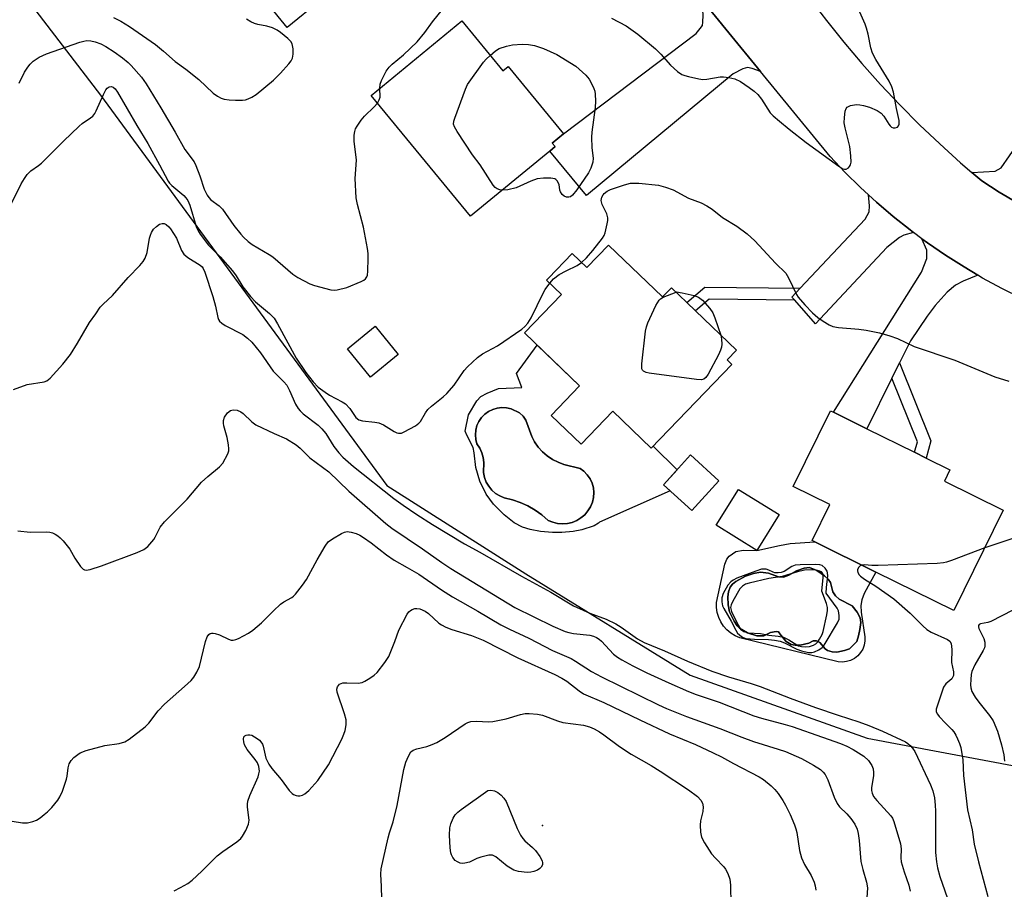
# Model space of a CAD drawing. Units: inches. Extents: x 1279763 to 1285763, y 513451 to 517452.
# Drawn here: x 1282456 to 1282731, y 514904 to 515147 of the extents above; entities that cross this region are included whole.
import ezdxf

# ---------------------------------------------------------------- set-up
doc = ezdxf.new("R2010")
doc.units = ezdxf.units.IN
doc.header["$MEASUREMENT"] = 0
for name, color, linetype in [('BLDG-Footprint', 5, 'Continuous'), ('CULTRL-Pad', 6, 'Continuous'), ('CULTRL-Swimming Pool in Ground', 4, 'Continuous'), ('ELEV-Spot Elevation', 7, 'Continuous'), ('NTRL-Trees', 3, 'Continuous'), ('TRANS-Driveway', 251, 'Continuous'), ('TRANS-Non Street Sidewalk', 7, 'Continuous'), ('TRANS-Road', 130, 'Continuous'), ('Undefined', 1, 'Continuous')]:
    doc.layers.add(name, color=color, linetype=linetype)

msp = doc.modelspace()

# ---------------------------------------------------------------- linework, layer by layer
at = {"layer": 'BLDG-Footprint'}
for points, elevation in [([(1282528.39, 515211.15), (1282541.27, 515195.41), (1282544.32, 515197.9), (1282567.33, 515169.78), (1282546.73, 515152.94), (1282541.45, 515159.39), (1282537.28, 515155.97), (1282540.09, 515152.54), (1282530.7, 515144.86), (1282525.31, 515151.44), (1282530.96, 515156.06), (1282502.93, 515190.33)], 354.53), ([(1282579.48, 515146.67), (1282590.92, 515132.75), (1282592.41, 515133.98), (1282607.9, 515115.14), (1282604.75, 515112.55), (1282605.55, 515111.58), (1282604.03, 515110.33), (1282581.92, 515092.15), (1282554.19, 515125.87)], 334.15), ([(1282620.43, 515084.08), (1282635.49, 515069.58), (1282637.99, 515072.18), (1282642.29, 515068.05), (1282644.74, 515065.68), (1282656.14, 515054.71), (1282653.57, 515052.04), (1282654.89, 515050.77), (1282632.37, 515027.37), (1282621.62, 515037.72), (1282612.77, 515028.52), (1282604.46, 515036.53), (1282612.35, 515044.73), (1282596.97, 515059.53), (1282607.33, 515070.29), (1282603.17, 515074.3), (1282603.73, 515074.87), (1282610.29, 515081.69), (1282614.36, 515077.78)], 336.24), ([(1282561.72, 515053.52), (1282553.98, 515047.2), (1282547.53, 515055.1), (1282555.27, 515061.42)], 333.32), ([(1282730.68, 515010.03), (1282716.83, 514982), (1282695.11, 514992.73), (1282678.03, 515001.18), (1282677.28, 515001.55), (1282682.25, 515011.61), (1282671.96, 515016.69), (1282682.41, 515037.83), (1282683.25, 515037.41), (1282692.61, 515032.79), (1282705.89, 515026.22), (1282709.13, 515024.62), (1282715.79, 515021.33), (1282714.23, 515018.16)], 334.92), ([(1282651.24, 515018.29), (1282643.66, 515009.99), (1282635.8, 515017.16), (1282643.38, 515025.46)], 335.58), ([(1282668.08, 515008.85), (1282661.83, 514998.8), (1282650.53, 515005.83), (1282656.77, 515015.87)], 335.11)]:
    msp.add_lwpolyline(points, close=True, dxfattribs=dict(at, elevation=elevation))
at = {"layer": 'CULTRL-Pad'}
for points in [[(1282612.35, 515044.73, 0), (1282604.46, 515036.52, 0), (1282612.77, 515028.52, 0), (1282621.62, 515037.72, 0), (1282632.37, 515027.37, 0), (1282632.88, 515027.89, 0), (1282639.59, 515021.31, 0), (1282635.8, 515017.16, 0), (1282637.69, 515015.44, 0), (1282617.96, 515006.73, 0), (1282617.65, 515006.43, 0), (1282616.41, 515005.72, 0), (1282612.98, 515004.52, 0), (1282610.57, 515004.09, 0), (1282607.42, 515003.83, 0), (1282604.78, 515003.84, 0), (1282601.44, 515004.14, 0), (1282598.52, 515004.65, 0), (1282596.38, 515005.28, 0), (1282594.06, 515006.54, 0), (1282591.27, 515008.78, 0), (1282588.37, 515011.75, 0), (1282586.24, 515014.54, 0), (1282584.55, 515018.14, 0), (1282583.4, 515021.97, 0), (1282582.94, 515026.11, 0), (1282582.63, 515027.53, 0), (1282580.86, 515030.96, 0), (1282580.44, 515032.12, 0), (1282581.35, 515036.64, 0), (1282583.65, 515040.57, 0), (1282584.79, 515041.83, 0), (1282586.57, 515042.76, 0), (1282589.75, 515043.99, 0), (1282596.27, 515044.33, 0), (1282594.74, 515048.26, 0), (1282600.49, 515056.14, 0)], [(1282608.95, 515006.33, 0), (1282610.29, 515006.65, 0), (1282611.57, 515007.17, 0), (1282612.74, 515007.89, 0), (1282613.79, 515008.78, 0), (1282614.69, 515009.83, 0), (1282615.41, 515011, 0), (1282615.94, 515012.27, 0), (1282616.27, 515013.61, 0), (1282616.35, 515014.96, 0), (1282616.21, 515016.3, 0), (1282615.85, 515017.6, 0), (1282615.29, 515018.82, 0), (1282614.52, 515019.93, 0), (1282613.59, 515020.9, 0), (1282612.51, 515021.71, 0), (1282608.01, 515022.81, 0), (1282606.36, 515023.42, 0), (1282604.8, 515024.22, 0), (1282603.34, 515025.2, 0), (1282602.01, 515026.35, 0), (1282600.83, 515027.65, 0), (1282599.82, 515029.09, 0), (1282598.99, 515030.63, 0), (1282597.39, 515035.22, 0), (1282596.61, 515036.32, 0), (1282595.61, 515037.23, 0), (1282593.23, 515038.39, 0), (1282591.96, 515038.67, 0), (1282590.66, 515038.74, 0), (1282589.37, 515038.58, 0), (1282588.12, 515038.21, 0), (1282586.95, 515037.63, 0), (1282585.9, 515036.86, 0), (1282585, 515035.93, 0), (1282584.26, 515034.85, 0), (1282583.71, 515033.67, 0), (1282583.38, 515032.41, 0), (1282583.26, 515031.12, 0), (1282583.36, 515029.82, 0), (1282583.68, 515028.55, 0), (1282584.48, 515027.39, 0), (1282585.08, 515026.1, 0), (1282585.46, 515024.73, 0), (1282585.61, 515023.33, 0), (1282585.57, 515020.54, 0), (1282585.84, 515019.2, 0), (1282586.32, 515017.91, 0), (1282587, 515016.72, 0), (1282587.87, 515015.66, 0), (1282588.9, 515014.75, 0), (1282590.06, 515014.02, 0), (1282591.33, 515013.49, 0), (1282593.59, 515012.94, 0), (1282595.79, 515012.18, 0), (1282597.91, 515011.22, 0), (1282599.93, 515010.06, 0), (1282601.83, 515008.71, 0), (1282603.6, 515007.19, 0), (1282604.87, 515006.66, 0), (1282606.21, 515006.34, 0), (1282607.58, 515006.23, 0)], [(1282678.03, 515001.18, 0), (1282695.11, 514992.73, 0), (1282691.82, 514986.8, 0), (1282691.2, 514984.98, 0), (1282690.9, 514983.46, 0), (1282691.01, 514981.59, 0), (1282692.04, 514974.73, 0), (1282692.04, 514973.55, 0), (1282691.83, 514972.39, 0), (1282691.41, 514971.28, 0), (1282690.81, 514970.27, 0), (1282690.02, 514969.39, 0), (1282689.09, 514968.66, 0), (1282688.05, 514968.11, 0), (1282686.92, 514967.76, 0), (1282685.75, 514967.62, 0), (1282684.57, 514967.7, 0), (1282657.09, 514974.4, 0), (1282655.8, 514974.96, 0), (1282654.6, 514975.7, 0), (1282653.51, 514976.6, 0), (1282652.58, 514977.65, 0), (1282651.8, 514978.83, 0), (1282651.21, 514980.11, 0), (1282650.8, 514981.46, 0), (1282650.6, 514982.85, 0), (1282650.6, 514984.26, 0), (1282652.9, 514995, 0), (1282653.5, 514996.35, 0), (1282654.09, 514997.22, 0), (1282656.01, 514998.47, 0), (1282658.12, 514998.85, 0), (1282661.83, 514998.8, 0), (1282668.22, 515000.22, 0), (1282671.18, 515000.72, 0)], [(1282680.76, 514991.72, 0), (1282678.6, 514993.2, 0), (1282676.55, 514994.02, 0), (1282675.07, 514993.87, 0), (1282672.91, 514993.12, 0), (1282670.77, 514991.95, 0), (1282669.31, 514991.36, 0), (1282667.86, 514991.45, 0), (1282665.13, 514992.42, 0), (1282662.85, 514992.74, 0), (1282660.91, 514992.41, 0), (1282658.66, 514991.62, 0), (1282655.95, 514990.1, 0), (1282655.03, 514989.36, 0), (1282654.42, 514988.58, 0), (1282653.98, 514987.26, 0), (1282653.74, 514985.89, 0), (1282653.85, 514983.6, 0), (1282654.24, 514981.71, 0), (1282655.49, 514979.03, 0), (1282656.35, 514977.75, 0), (1282657.01, 514977.06, 0), (1282659.28, 514975.77, 0), (1282661.84, 514975, 0), (1282663.84, 514974.99, 0), (1282665.71, 514975.9, 0), (1282667.25, 514976.21, 0), (1282667.94, 514976.12, 0), (1282668.53, 514975.12, 0), (1282670.02, 514973.41, 0), (1282671.48, 514972.52, 0), (1282672.59, 514972.35, 0), (1282673.93, 514972.39, 0), (1282676.4, 514972.96, 0), (1282677.63, 514973.55, 0), (1282678.5, 514973.59, 0), (1282679.45, 514973.13, 0), (1282680.91, 514971.38, 0), (1282681.59, 514970.9, 0), (1282682.86, 514970.54, 0), (1282684.19, 514970.43, 0), (1282686.35, 514970.84, 0), (1282687.72, 514971.34, 0), (1282689.74, 514973.42, 0), (1282690.28, 514974.97, 0), (1282690.65, 514976.7, 0), (1282690.85, 514978.73, 0), (1282690.75, 514979.97, 0), (1282689.91, 514981.57, 0), (1282688.47, 514983.3, 0), (1282684.83, 514985.22, 0), (1282683.79, 514986.09, 0), (1282683.1, 514987.23, 0), (1282682.38, 514989.87, 0), (1282681.73, 514990.78, 0)]]:
    msp.add_polyline3d(points, close=True, dxfattribs=at)
at = {"layer": 'CULTRL-Swimming Pool in Ground'}
for points in [[(1282608.95, 515006.33), (1282607.58, 515006.23), (1282606.21, 515006.34), (1282604.87, 515006.66), (1282603.6, 515007.19), (1282601.83, 515008.71), (1282599.93, 515010.06), (1282597.91, 515011.22), (1282595.79, 515012.18), (1282593.59, 515012.94), (1282591.33, 515013.49), (1282590.06, 515014.02), (1282588.9, 515014.75), (1282587.87, 515015.66), (1282587, 515016.72), (1282586.32, 515017.91), (1282585.84, 515019.2), (1282585.57, 515020.54), (1282585.61, 515023.33), (1282585.46, 515024.73), (1282585.08, 515026.1), (1282584.48, 515027.39), (1282583.68, 515028.55), (1282583.36, 515029.82), (1282583.26, 515031.12), (1282583.38, 515032.41), (1282583.71, 515033.67), (1282584.26, 515034.85), (1282585, 515035.93), (1282585.9, 515036.86), (1282586.95, 515037.63), (1282588.12, 515038.21), (1282589.37, 515038.58), (1282590.66, 515038.74), (1282591.96, 515038.67), (1282593.23, 515038.39), (1282595.61, 515037.23), (1282596.61, 515036.32), (1282597.39, 515035.22), (1282598.99, 515030.63), (1282599.82, 515029.09), (1282600.83, 515027.65), (1282602.01, 515026.35), (1282603.34, 515025.2), (1282604.8, 515024.22), (1282606.36, 515023.42), (1282608.01, 515022.81), (1282612.51, 515021.71), (1282613.59, 515020.9), (1282614.52, 515019.93), (1282615.29, 515018.82), (1282615.85, 515017.6), (1282616.21, 515016.3), (1282616.35, 515014.96), (1282616.27, 515013.61), (1282615.94, 515012.27), (1282615.41, 515011), (1282614.69, 515009.83), (1282613.79, 515008.78), (1282612.74, 515007.89), (1282611.57, 515007.17), (1282610.29, 515006.65)], [(1282680.76, 514991.72), (1282681.73, 514990.78), (1282682.38, 514989.87), (1282683.1, 514987.23), (1282683.79, 514986.09), (1282684.83, 514985.22), (1282688.47, 514983.3), (1282689.91, 514981.57), (1282690.75, 514979.97), (1282690.85, 514978.73), (1282690.65, 514976.7), (1282690.28, 514974.97), (1282689.74, 514973.42), (1282687.72, 514971.34), (1282686.35, 514970.84), (1282684.19, 514970.43), (1282682.86, 514970.54), (1282681.59, 514970.9), (1282680.91, 514971.38), (1282679.45, 514973.13), (1282678.5, 514973.59), (1282677.63, 514973.55), (1282676.4, 514972.96), (1282673.93, 514972.39), (1282672.59, 514972.35), (1282671.48, 514972.52), (1282670.02, 514973.41), (1282668.53, 514975.12), (1282667.94, 514976.12), (1282667.25, 514976.21), (1282665.71, 514975.9), (1282663.84, 514974.99), (1282661.84, 514975), (1282659.28, 514975.77), (1282657.01, 514977.06), (1282656.35, 514977.75), (1282655.49, 514979.03), (1282654.24, 514981.71), (1282653.85, 514983.6), (1282653.74, 514985.89), (1282653.98, 514987.26), (1282654.42, 514988.58), (1282655.03, 514989.36), (1282655.95, 514990.1), (1282658.66, 514991.62), (1282660.91, 514992.41), (1282662.85, 514992.74), (1282665.13, 514992.42), (1282667.86, 514991.45), (1282669.31, 514991.36), (1282670.77, 514991.95), (1282672.91, 514993.12), (1282675.07, 514993.87), (1282676.55, 514994.02), (1282678.6, 514993.2)]]:
    msp.add_lwpolyline(points, close=True, dxfattribs=at)
at = {"layer": 'ELEV-Spot Elevation'}
msp.add_point((1282601.99, 514921.96, 345.78), dxfattribs=at)
at = {"layer": 'NTRL-Trees'}
msp.add_lwpolyline([(1282445.46, 515169.15), (1282478.6, 515125.98), (1282558.55, 515016.94), (1282597.36, 514992.24), (1282643.22, 514964.02), (1282692.62, 514946.38), (1282734.73, 514938.46), (1282789.51, 514924.52), (1282796.43, 514894.18), (1282759.65, 514872.28), (1282677.4, 514872.76), (1282647.63, 514858.29), (1282628.15, 514848.82), (1282604.24, 514767.14), (1282643.09, 514625.69), (1282731.74, 514538.04), (1282839.32, 514507.16), (1282873.18, 514486.98), (1282816.34, 514327.15)], dxfattribs=at)
at = {"layer": 'TRANS-Driveway'}
for points in [[(1282662.87, 515132.51), (1282660.51, 515133.37), (1282659.21, 515133.64), (1282657.97, 515133.32), (1282655.25, 515131.89), (1282614.27, 515097.88), (1282604.03, 515110.33), (1282605.54, 515111.58), (1282604.75, 515112.54), (1282607.9, 515115.14), (1282644.89, 515143.15), (1282646.07, 515144.51), (1282646.64, 515145.43), (1282646.81, 515146.3), (1282646.86, 515148.26), (1282646.6, 515152.6), (1282654, 515143.32)], [(1282738.67, 515093.77), (1282734.45, 515095.99), (1282729.48, 515098.89), (1282724.65, 515101.98), (1282721.89, 515104.35), (1282728.41, 515104.73), (1282730.05, 515105.62), (1282741.75, 515122.4), (1282744.32, 515126.08), (1282756.28, 515143.23), (1282764.14, 515137.7), (1282739.07, 515102.22), (1282738.21, 515100.66), (1282737.66, 515098.7), (1282737.75, 515096.73)], [(1282705.61, 515087.57), (1282702.94, 515086.81), (1282701.65, 515086.22), (1282698.12, 515083.39), (1282678.21, 515062.1), (1282672.43, 515068.65), (1282671.63, 515069.56), (1282673.95, 515072.02), (1282692.13, 515091.32), (1282693.19, 515093.37), (1282693.27, 515095), (1282693.03, 515098.1), (1282695.29, 515096.07), (1282699.89, 515092.08), (1282704.65, 515088.31)], [(1282723.53, 515075.69), (1282719.44, 515074.01), (1282717.3, 515072.86), (1282715.03, 515070.89), (1282711.69, 515067.22), (1282709.4, 515064.24), (1282704.73, 515057.34), (1282701.7, 515051.21), (1282699.59, 515046.93), (1282692.61, 515032.79), (1282683.25, 515037.41), (1282707.82, 515076.53), (1282709.29, 515080.36), (1282709.29, 515082.67), (1282707.94, 515085.85), (1282709.54, 515084.7), (1282714.54, 515081.23), (1282719.7, 515078.02)]]:
    msp.add_lwpolyline(points, close=True, dxfattribs=at)
at = {"layer": 'TRANS-Non Street Sidewalk'}
for points in [[(1282673.95, 515072.02), (1282671.63, 515069.56), (1282672.43, 515068.65), (1282648.59, 515068.96), (1282644.74, 515065.68), (1282642.29, 515068.05), (1282647.36, 515072.37)], [(1282699.59, 515046.93), (1282701.7, 515051.21), (1282710.45, 515029.38), (1282709.13, 515024.62), (1282705.89, 515026.22), (1282706.71, 515029.17)]]:
    msp.add_lwpolyline(points, close=True, dxfattribs=at)
at = {"layer": 'TRANS-Road'}
for points in [[(1282735.71, 515069.29), (1282730.26, 515071.99), (1282724.91, 515074.88), (1282723.53, 515075.69), (1282719.7, 515078.02), (1282714.54, 515081.23), (1282709.54, 515084.7), (1282707.94, 515085.85), (1282705.61, 515087.57), (1282704.65, 515088.31), (1282699.89, 515092.08), (1282695.29, 515096.07), (1282693.03, 515098.1), (1282690.79, 515100.16), (1282686.47, 515104.43), (1282682.3, 515108.85), (1282662.87, 515132.51), (1282654, 515143.32), (1282646.6, 515152.6)], [(1282676.57, 515153.04), (1282681.29, 515146.81), (1282686.17, 515140.72), (1282691.21, 515134.75), (1282696.42, 515128.93), (1282701.77, 515123.24), (1282707.28, 515117.7), (1282712.92, 515112.31), (1282718.72, 515107.07), (1282721.89, 515104.35), (1282724.65, 515101.98), (1282729.48, 515098.89), (1282734.45, 515095.99)]]:
    msp.add_lwpolyline(points, dxfattribs=at)
at = {"layer": 'Undefined'}
for points, elevation in [([(1282556.6, 515127.85), (1282556.68, 515129.02), (1282557.04, 515130.06), (1282558.4, 515132.61), (1282559.22, 515133.76), (1282560.03, 515134.57), (1282563.22, 515137.23), (1282567.02, 515140.83), (1282569.18, 515143.42), (1282571.33, 515146.42), (1282574.07, 515149.84)], 332), ([(1282621.32, 515147.43), (1282625.37, 515145.29), (1282628.6, 515143.01), (1282633.55, 515138.85), (1282635.03, 515137.4), (1282637.72, 515134.32), (1282639.72, 515132.56), (1282640.92, 515131.73), (1282641.71, 515131.42), (1282642.82, 515131.12), (1282645.65, 515130.48), (1282646.78, 515130.3), (1282647.92, 515130.36), (1282651.63, 515131.02), (1282652.51, 515131.04), (1282654, 515130.9), (1282655.74, 515130.54), (1282657.31, 515129.73), (1282659.73, 515128.09), (1282661.09, 515127.05), (1282662.1, 515126.15), (1282663.2, 515124.81), (1282665.61, 515121.05), (1282666.45, 515120.17), (1282668.18, 515118.66), (1282670.84, 515116.44), (1282675.66, 515112.7), (1282684.73, 515106.09), (1282685.89, 515105.41), (1282686.33, 515105.28), (1282686.78, 515105.29), (1282687.41, 515105.64), (1282687.76, 515106), (1282688.01, 515106.45), (1282688.15, 515107.24), (1282688.07, 515108.98), (1282687.78, 515111.6), (1282686.51, 515116.79), (1282686.26, 515118.24), (1282686.29, 515119.74), (1282686.5, 515121.5), (1282686.76, 515122.26), (1282687.08, 515122.63), (1282688.04, 515123.04), (1282689.73, 515123.32), (1282690.57, 515123.27), (1282691.68, 515123.09), (1282693.31, 515122.59), (1282695.41, 515121.64), (1282696.59, 515120.89), (1282697.31, 515120.03), (1282698.71, 515117.8), (1282699.05, 515117.36), (1282699.45, 515117.02), (1282699.93, 515116.84), (1282700.44, 515116.79), (1282701.11, 515116.99), (1282701.39, 515117.33), (1282701.56, 515117.8), (1282701.63, 515118.32), (1282701.59, 515118.86), (1282700.85, 515122.21), (1282699.97, 515126.78), (1282699.53, 515128.31), (1282698.79, 515129.83), (1282695.11, 515135.89), (1282694.15, 515137.68), (1282693.64, 515139.19), (1282692.93, 515142.95), (1282692.49, 515144.64), (1282692.12, 515145.73), (1282690.66, 515149.15)], 332), ([(1282482.2, 515147.62), (1282484.24, 515146.57), (1282486.67, 515145.1), (1282493.92, 515140.07), (1282496.14, 515138.27), (1282499.47, 515135.31), (1282502.38, 515133.2), (1282506.03, 515130.33), (1282510.06, 515126.52), (1282511.23, 515125.65), (1282512.29, 515125.13), (1282513.12, 515124.86), (1282514.55, 515124.66), (1282516.29, 515124.55), (1282518.26, 515124.58), (1282519.08, 515124.68), (1282519.86, 515124.91), (1282520.86, 515125.36), (1282522.07, 515126.17), (1282526.86, 515130.15), (1282528.84, 515132.06), (1282531.18, 515134.68), (1282531.86, 515135.56), (1282532.24, 515136.26), (1282532.41, 515137.37), (1282532.37, 515138.83), (1282532.13, 515140.23), (1282531.72, 515140.94), (1282530.91, 515141.75), (1282528.85, 515143.45), (1282527.89, 515144.13), (1282526.65, 515144.71), (1282525.06, 515145.22), (1282522.48, 515145.69), (1282521.64, 515145.92), (1282520.58, 515146.39), (1282519.34, 515147.13)], 330), ([(1282455.84, 515129.29), (1282457.39, 515132.34), (1282458.27, 515133.78), (1282458.95, 515134.64), (1282459.83, 515135.45), (1282461.51, 515136.53), (1282463.55, 515137.52), (1282472.78, 515140.75), (1282473.92, 515141.06), (1282474.8, 515141.16), (1282475.94, 515141.08), (1282477.07, 515140.83), (1282478.66, 515140.24), (1282480.07, 515139.51), (1282482.42, 515138), (1282484.75, 515136.35), (1282486.29, 515135.05), (1282487.12, 515134.24), (1282490.04, 515130.97), (1282491.38, 515129.06), (1282495.42, 515122.42), (1282499.48, 515115.62), (1282502.17, 515110.76), (1282504.75, 515107.34), (1282505.24, 515106.33), (1282506.37, 515103.41), (1282507.56, 515099.69), (1282508.36, 515098.05), (1282508.85, 515097.33), (1282509.44, 515096.71), (1282511.7, 515094.99), (1282512.67, 515094.06), (1282515.87, 515089.56), (1282517.8, 515087.11), (1282518.56, 515086.26), (1282519.84, 515085.06), (1282520.97, 515084.2), (1282525.73, 515081.46), (1282526.72, 515080.81), (1282532.29, 515076), (1282533.71, 515074.98), (1282537.04, 515073.28), (1282538.38, 515072.76), (1282542.94, 515071.62), (1282543.8, 515071.53), (1282544.64, 515071.59), (1282547.42, 515072.25), (1282551.4, 515073.89), (1282552.13, 515074.29), (1282552.55, 515074.61), (1282552.94, 515075.17), (1282553.1, 515075.68), (1282553.22, 515076.81), (1282553.33, 515080.33), (1282553.29, 515081.77), (1282553.12, 515083.15), (1282552.03, 515089.08), (1282550.37, 515095.42), (1282550.02, 515097.25), (1282549.73, 515102.69), (1282550.04, 515107.82), (1282549.47, 515113.05), (1282549.42, 515114.74), (1282549.57, 515115.77), (1282549.82, 515116.53), (1282550.24, 515117.28), (1282551.4, 515118.98), (1282552.32, 515120.11), (1282555.05, 515122.67), (1282555.94, 515123.75)], 332), ([(1282587.4, 515137.03), (1282588.93, 515138.34), (1282589.89, 515138.96), (1282591.96, 515139.66), (1282593.62, 515139.97), (1282596.35, 515140.21), (1282598.06, 515140.12), (1282599.76, 515139.77), (1282602.25, 515138.96), (1282606.02, 515137.27), (1282611.28, 515134.04), (1282614.07, 515131.51), (1282615.01, 515130.43), (1282615.6, 515129.42), (1282616.35, 515127.84), (1282616.58, 515127.03), (1282616.69, 515126.2), (1282616.79, 515124.22), (1282616.76, 515122.54), (1282615.81, 515115.65), (1282615.67, 515114.17), (1282615.83, 515111.27), (1282616.16, 515108.37), (1282616.06, 515107.23), (1282615.49, 515105.56), (1282614.82, 515104.25), (1282611.56, 515099.53), (1282610.39, 515098.02), (1282609.81, 515097.56), (1282609.37, 515097.43), (1282608.67, 515097.43), (1282608.02, 515097.7), (1282607.47, 515098.24), (1282607.04, 515098.91), (1282606.86, 515099.39), (1282606.62, 515101), (1282606.13, 515101.98), (1282605.77, 515102.37), (1282605.41, 515102.59), (1282604.36, 515102.79), (1282602.27, 515102.77), (1282600.52, 515102.57), (1282598.72, 515101.92), (1282594.62, 515100.03), (1282592.32, 515099.51), (1282590.76, 515099.42)], 334), ([(1282590.76, 515099.42), (1282590.11, 515099.5), (1282589.39, 515099.75), (1282588.81, 515100.17), (1282588.26, 515100.78), (1282584.62, 515106.47), (1282582.51, 515109.27), (1282578.2, 515115.79), (1282577.45, 515117.05), (1282577.19, 515117.83), (1282577.26, 515118.64), (1282577.51, 515119.47), (1282580.5, 515127.57), (1282581.11, 515128.91), (1282585.53, 515135.13), (1282586.3, 515136), (1282587.4, 515137.03)], 334), ([(1282452.37, 515092.86), (1282456.47, 515101.18), (1282457.34, 515102.69), (1282458.13, 515103.8), (1282459.12, 515104.77), (1282461.3, 515106.28), (1282462.15, 515106.99), (1282468.28, 515113.09), (1282472.63, 515117.28), (1282473.5, 515118), (1282475.81, 515119.57), (1282476.43, 515120.1), (1282477.01, 515120.83), (1282477.43, 515121.58), (1282479.43, 515126.16), (1282480.1, 515127.44), (1282480.44, 515127.86), (1282481.01, 515128.22), (1282481.64, 515128.33), (1282482.12, 515128.19), (1282482.7, 515127.71), (1282483.36, 515126.78), (1282488.76, 515117.45), (1282491.84, 515112.46), (1282495.11, 515106.5), (1282497.49, 515101.89), (1282497.88, 515101.37), (1282498.51, 515100.74), (1282501.88, 515097.88), (1282502.46, 515097.26), (1282502.96, 515096.53), (1282503.55, 515095.18), (1282505.31, 515089.23), (1282505.84, 515088.1), (1282506.47, 515087.11), (1282508.78, 515084.08), (1282512.01, 515080.82), (1282515.49, 515076.93), (1282516.49, 515075.52), (1282518.31, 515072.4), (1282520.47, 515069.7), (1282521.91, 515068.25), (1282525.81, 515064.99), (1282527.06, 515063.65), (1282528.04, 515062.1), (1282533.22, 515052.5), (1282535.89, 515048.54), (1282538.01, 515045.87), (1282539.37, 515044.42), (1282541.28, 515042.99), (1282542.53, 515042.21), (1282546.08, 515040.34), (1282547.02, 515039.71), (1282548.17, 515038.47), (1282549.93, 515035.96), (1282550.7, 515035.28), (1282551.73, 515034.96), (1282555.22, 515034.66), (1282556.35, 515034.44), (1282557.62, 515033.84), (1282560.56, 515032.05), (1282561.32, 515031.69), (1282561.84, 515031.55), (1282562.63, 515031.6), (1282563.42, 515031.91), (1282566.57, 515033.61), (1282567.48, 515034.31), (1282567.9, 515034.86), (1282569.33, 515037.22), (1282570, 515038.13), (1282571.05, 515039.11), (1282574.24, 515041.66), (1282575.28, 515042.64), (1282577.34, 515044.99), (1282580.14, 515049.07), (1282581.1, 515050.08), (1282583.9, 515052.72), (1282585.28, 515053.68), (1282589.41, 515055.96), (1282596.26, 515060.64), (1282597.12, 515061.35), (1282597.87, 515062.25), (1282598.86, 515063.72), (1282602.17, 515070.67), (1282602.77, 515071.66), (1282604.05, 515073.45)], 334), ([(1282555.94, 515123.75), (1282556.45, 515124.65), (1282556.67, 515125.41), (1282556.6, 515127.85)], 332), ([(1282612.92, 515079.17), (1282614.32, 515080.52), (1282616.02, 515082.55), (1282618.72, 515086.01), (1282619.19, 515086.74), (1282619.52, 515087.52), (1282620.11, 515090.05), (1282620.23, 515090.9), (1282620.25, 515091.73), (1282619.95, 515092.81), (1282618.67, 515095.45), (1282618.4, 515096.51), (1282618.59, 515097.44), (1282618.93, 515098.1), (1282619.24, 515098.49), (1282620.02, 515099.14), (1282621.02, 515099.64), (1282624.91, 515100.9), (1282626.59, 515101.32), (1282627.45, 515101.38), (1282628.9, 515101.36), (1282634.42, 515100.77), (1282636.36, 515100.24), (1282638.52, 515099.47), (1282642.8, 515097.22), (1282646.31, 515095.84), (1282647.9, 515095.06), (1282649.4, 515094.12), (1282652.28, 515091.74), (1282656.29, 515089.4), (1282659.17, 515087.19), (1282661.26, 515085.3), (1282667.05, 515079.05), (1282669.91, 515076.22), (1282670.73, 515074.95), (1282672.89, 515070.27), (1282673.37, 515069.57), (1282675.23, 515067.35), (1282677.42, 515065.18), (1282678.91, 515063.88), (1282680.33, 515062.87), (1282682.08, 515061.8), (1282683.1, 515061.34), (1282684.63, 515061.02), (1282690.3, 515060.59), (1282692.36, 515060.3), (1282696.12, 515059.53), (1282698.96, 515058.74), (1282701.12, 515057.96), (1282705.79, 515055.79), (1282717.17, 515051.92), (1282728.27, 515047.32), (1282732.18, 515046.1)], 334), ([(1282454.34, 515043.76), (1282458.13, 515045.15), (1282462.88, 515045.86), (1282463.62, 515046.17), (1282464.51, 515046.88), (1282468.1, 515050.79), (1282470.18, 515053.49), (1282472.21, 515056.65), (1282475.53, 515062.49), (1282477.32, 515064.85), (1282478.51, 515066.74), (1282479.31, 515067.59), (1282481.92, 515069.99), (1282486.34, 515075.07), (1282489.57, 515078.41), (1282490.49, 515079.49), (1282491.03, 515080.44), (1282491.59, 515081.98), (1282492.29, 515085.97), (1282492.51, 515086.8), (1282492.84, 515087.56), (1282493.42, 515088.49), (1282494.2, 515089.28), (1282495.09, 515089.89), (1282495.83, 515090.13), (1282496.37, 515090.07), (1282496.92, 515089.79), (1282497.66, 515089.16), (1282498.15, 515088.59), (1282499.77, 515086.04), (1282501.18, 515082.58), (1282501.85, 515081.55), (1282502.97, 515080.65), (1282506.4, 515078.5), (1282507, 515077.96), (1282507.3, 515077.54), (1282507.76, 515076.5), (1282509.93, 515069.69), (1282510.68, 515067.03), (1282511.37, 515063.86), (1282511.56, 515063.33), (1282511.86, 515062.87), (1282512.46, 515062.3), (1282513.41, 515061.64), (1282518.37, 515059.1), (1282519.68, 515058.09), (1282520.89, 515056.94), (1282523.23, 515054), (1282526.84, 515048.91), (1282527.61, 515048.06), (1282529.82, 515045.89), (1282530.61, 515044.93), (1282531.4, 515043.5), (1282533.01, 515039.68), (1282533.77, 515038.44), (1282534.36, 515037.78), (1282535.22, 515036.99), (1282539.35, 515033.78), (1282540.42, 515032.81), (1282541.47, 515031.42), (1282543.78, 515027.86), (1282545.14, 515026.11), (1282546.3, 515024.85), (1282547.72, 515023.54), (1282549.23, 515022.29), (1282560.53, 515013.31), (1282563.11, 515011.41), (1282566.89, 515008.84), (1282571.28, 515006.03), (1282580.27, 515000.61), (1282584.53, 514998.34), (1282596.13, 514991.6), (1282604.33, 514987.18), (1282610.7, 514983.37), (1282615.23, 514981.29), (1282619.79, 514979.64), (1282622.46, 514978.32), (1282623.93, 514977.42), (1282628.53, 514974.16), (1282630.41, 514973.13), (1282636.05, 514970.8), (1282642.47, 514967.86), (1282649.27, 514965.08), (1282653.92, 514963.51), (1282660.25, 514961.65), (1282662.78, 514960.82), (1282671.18, 514957.53), (1282678.23, 514954.95), (1282684.61, 514952.81), (1282690.38, 514950.99), (1282693.16, 514949.97), (1282696.91, 514948.38), (1282703.32, 514945.38), (1282704.03, 514944.91), (1282704.64, 514944.37), (1282705.36, 514943.56), (1282705.98, 514942.63), (1282710.33, 514933.4), (1282710.98, 514931.64), (1282711.42, 514929.69), (1282711.67, 514927.64), (1282711.73, 514926.02), (1282711.71, 514914.5), (1282712, 514911.87), (1282712.33, 514910.16), (1282712.96, 514907.76), (1282716.5, 514897.59)], 336), ([(1282604.05, 515073.45), (1282605.08, 515074.61), (1282606.63, 515075.88), (1282608.6, 515076.93), (1282611.72, 515078.36), (1282612.92, 515079.17)], 334), ([(1282639.29, 515070.93), (1282639.45, 515071), (1282641.01, 515070.78), (1282644.35, 515070.01), (1282645.58, 515069.5), (1282646.64, 515068.69), (1282648.75, 515066.33), (1282649.55, 515065.15), (1282650.11, 515063.77), (1282651.76, 515058.93)], 336), ([(1282651.76, 515058.93), (1282651.97, 515057.82), (1282652.04, 515056.41), (1282651.98, 515055.58), (1282651.75, 515054.77), (1282651.14, 515053.47), (1282648.27, 515048.03), (1282647.64, 515047.1), (1282647.08, 515046.66), (1282646.4, 515046.44), (1282644.97, 515046.5), (1282631.75, 515048.34), (1282630.91, 515048.51), (1282630.21, 515048.84), (1282629.95, 515049.14), (1282629.78, 515049.5), (1282629.7, 515050.03), (1282629.73, 515050.89), (1282630.81, 515060.06), (1282631.01, 515061.22), (1282631.39, 515062.33), (1282633.7, 515067.2), (1282634.58, 515068.71), (1282634.97, 515069.09), (1282635.68, 515069.51), (1282639.29, 515070.93)], 336), ([(1282455.49, 515004.27), (1282458.96, 515003.95), (1282463.43, 515003.98), (1282464.46, 515003.88), (1282465.19, 515003.68), (1282465.96, 515003.32), (1282466.69, 515002.87), (1282467.35, 515002.32), (1282468.15, 515001.47), (1282470.01, 514999.21), (1282471.39, 514996.69), (1282473, 514994.32), (1282473.75, 514993.56), (1282474.14, 514993.37), (1282474.61, 514993.29), (1282475.72, 514993.46), (1282478.85, 514994.47), (1282488.83, 514998.26), (1282490.72, 514999.08), (1282491.8, 514999.95), (1282493.45, 515001.85), (1282493.89, 515002.56), (1282495.29, 515005.3), (1282496.42, 515006.77), (1282502.79, 515013.17), (1282506.83, 515017.87), (1282508.56, 515019.43), (1282511.83, 515022.16), (1282512.74, 515023.2), (1282514.11, 515025.82), (1282514.4, 515026.64), (1282514.47, 515027.19), (1282514.38, 515028.31), (1282513.98, 515030.3), (1282513.02, 515033.56), (1282512.9, 515034.35), (1282512.93, 515035.12), (1282513.25, 515036.06), (1282514.1, 515037.21), (1282514.92, 515037.92), (1282515.66, 515038.1), (1282516.75, 515037.95), (1282517.8, 515037.53), (1282518.44, 515037.02), (1282520.83, 515034.7), (1282522.01, 515033.9), (1282527.05, 515031.42), (1282530.5, 515029.94), (1282533.21, 515028.32), (1282534.32, 515027.39), (1282537.01, 515024.65), (1282542.34, 515020.73), (1282547.92, 515015.39), (1282558.29, 515006.31), (1282559.92, 515005), (1282568.52, 514999.3), (1282573.93, 514995.43), (1282576.39, 514993.78), (1282594.3, 514982.92), (1282604.94, 514977.64), (1282608.3, 514976.18), (1282609.33, 514975.86), (1282610.62, 514975.58), (1282615.21, 514975.11), (1282616.29, 514974.84), (1282617.05, 514974.53), (1282617.87, 514974.01), (1282618.49, 514973.47), (1282621.86, 514969.83), (1282622.95, 514968.98), (1282624.12, 514968.22), (1282627.26, 514966.55), (1282631.13, 514964.64), (1282637.29, 514961.85), (1282642.81, 514959.45), (1282644.96, 514958.62), (1282651.36, 514956.47), (1282660.98, 514952.59), (1282663.13, 514951.93), (1282669.78, 514950.21), (1282671.74, 514949.62), (1282680.17, 514946.69), (1282685.17, 514944.88), (1282686.99, 514944.13), (1282688.77, 514943.19), (1282691.77, 514941.34), (1282693, 514940.15), (1282694.01, 514938.8), (1282694.36, 514937.83), (1282694.47, 514936.82), (1282694.42, 514935.96), (1282693.89, 514932.52), (1282693.87, 514931.76), (1282694.02, 514931.04), (1282694.47, 514930.12), (1282695.35, 514928.98), (1282699.28, 514924.69), (1282699.72, 514924.02), (1282700.15, 514923.11), (1282701.99, 514916.84), (1282702.12, 514915.44), (1282702.05, 514912.96), (1282702.18, 514911.86), (1282703, 514909.11), (1282704.32, 514905.34), (1282704.7, 514903.67)], 338), ([(1282451.04, 514923.64), (1282456.8, 514922.74), (1282457.66, 514922.71), (1282458.24, 514922.78), (1282459.66, 514923.12), (1282460.75, 514923.53), (1282461.74, 514924.15), (1282462.9, 514925.04), (1282463.79, 514925.8), (1282464.97, 514927.06), (1282466.66, 514929.04), (1282467.28, 514930), (1282467.95, 514931.61), (1282469.09, 514934.93), (1282469.28, 514935.78), (1282469.58, 514938.11), (1282469.88, 514939.18), (1282470.39, 514940.14), (1282471.16, 514940.96), (1282472.25, 514941.86), (1282472.96, 514942.32), (1282474.62, 514942.94), (1282479.8, 514944.37), (1282483.78, 514944.91), (1282485.36, 514945.32), (1282486.61, 514946.07), (1282491.09, 514949.53), (1282492.13, 514950.56), (1282494.74, 514954.04), (1282496.45, 514955.92), (1282502.03, 514960.78), (1282503.89, 514962.52), (1282504.62, 514963.38), (1282505.51, 514964.86), (1282506.22, 514966.42), (1282507.9, 514973.39), (1282508.38, 514974.72), (1282508.82, 514975.33), (1282509.19, 514975.59), (1282509.61, 514975.73), (1282510.09, 514975.74), (1282510.59, 514975.65), (1282511.86, 514975.2), (1282514.38, 514974.01), (1282515.11, 514973.79), (1282515.6, 514973.74), (1282516.37, 514973.91), (1282517.14, 514974.25), (1282519.94, 514975.74), (1282521.16, 514976.5), (1282523.58, 514978.58), (1282526.94, 514981.97), (1282528.84, 514983.76), (1282529.78, 514984.42), (1282532, 514985.64), (1282532.49, 514986.01), (1282533.08, 514986.61), (1282535, 514989.1), (1282536.15, 514990.74), (1282539.08, 514996.23), (1282541.32, 515000.02), (1282542.19, 515001.17), (1282543.36, 515002.05), (1282545.92, 515003.57), (1282546.7, 515003.94), (1282547.51, 515004.09), (1282548.61, 515003.94), (1282549.99, 515003.52), (1282551.05, 515003.03), (1282552.07, 515002.44), (1282554.13, 515000.97), (1282558.48, 514997.54), (1282560.61, 514996.09), (1282564.22, 514994.09), (1282567.48, 514992.16), (1282573.81, 514987.83), (1282576.9, 514985.81), (1282583.94, 514981.85), (1282590.37, 514978.07), (1282592.76, 514976.83), (1282598.17, 514974.34), (1282604.8, 514970.9), (1282609.97, 514968.61), (1282611.24, 514967.88), (1282615.68, 514965.05), (1282618.51, 514963.54), (1282634.41, 514955.65), (1282636.65, 514954.64), (1282642.18, 514952.48), (1282651.52, 514949.12), (1282657.67, 514946.63), (1282660.97, 514945.47), (1282667.77, 514943.34), (1282669.85, 514942.62), (1282674.33, 514940.75), (1282677.66, 514938.88), (1282679.59, 514937.62), (1282680.39, 514936.89), (1282680.91, 514936.26), (1282681.72, 514934.8), (1282683.41, 514929.88), (1282684.26, 514928.13), (1282684.91, 514927.26), (1282686.98, 514925.27), (1282688.07, 514924), (1282689.18, 514922.41), (1282689.85, 514920.95), (1282690.11, 514919.81), (1282690.41, 514917.78), (1282690.87, 514911.94), (1282691.41, 514909.72), (1282692.48, 514906.16), (1282692.71, 514904.59), (1282692.39, 514898.94)], 340), ([(1282758.54, 514994.73), (1282751.49, 514991.55), (1282750.55, 514991.44), (1282750.01, 514991.54), (1282749.22, 514991.81), (1282747.96, 514992.44), (1282745.61, 514993.93), (1282743.95, 514995.19), (1282742.14, 514996.71), (1282741.29, 514997.8), (1282739.4, 515001.33), (1282738.78, 515002.32), (1282738.19, 515002.87), (1282737.49, 515003.15), (1282736.69, 515003.16), (1282735.85, 515002.97), (1282725.5, 514999.55)], 334), ([(1282725.5, 514999.55), (1282716.22, 514995.99), (1282714.85, 514995.53), (1282714.01, 514995.34), (1282712.22, 514995.2), (1282695.74, 514994.61), (1282693.93, 514994.61), (1282691.95, 514994.77), (1282691.16, 514994.69)], 334), ([(1282691.16, 514994.69), (1282690.7, 514994.47), (1282690.3, 514994.14), (1282689.93, 514993.53), (1282689.93, 514993.11), (1282690.06, 514992.67), (1282690.42, 514992.02), (1282690.77, 514991.63), (1282691.91, 514990.8), (1282695.09, 514988.82), (1282700.15, 514985.3), (1282704.66, 514981.29), (1282708.25, 514977.72), (1282709.36, 514976.73), (1282710.55, 514976.02), (1282715.05, 514973.98), (1282715.71, 514973.5), (1282716.08, 514972.83), (1282716.26, 514971.11), (1282716.22, 514967.54), (1282716.75, 514964.87), (1282716.75, 514963.93), (1282716.62, 514963.51), (1282716.26, 514962.95), (1282714.63, 514961.53), (1282714.02, 514960.6), (1282712.18, 514955.35), (1282711.97, 514954.53), (1282711.96, 514953.75), (1282712.27, 514953.06), (1282712.77, 514952.42), (1282714.52, 514950.55), (1282716.31, 514948.8), (1282716.83, 514948.15), (1282717.42, 514947.2), (1282717.93, 514946.19), (1282718.47, 514944.89), (1282718.8, 514943.81), (1282719.42, 514940.37), (1282719.57, 514935.99), (1282720.64, 514926.4), (1282721.94, 514920.78), (1282722.57, 514916.77), (1282723.72, 514911.82), (1282726.36, 514902.13)], 334), ([(1282499.13, 514903.8), (1282500.97, 514904.7), (1282503.02, 514905.85), (1282504.16, 514906.74), (1282506.93, 514909.27), (1282510.17, 514912.54), (1282511.21, 514913.49), (1282512.76, 514914.7), (1282516.7, 514917.47), (1282517.75, 514918.38), (1282518.26, 514919.06), (1282519.13, 514920.56), (1282519.96, 514922.37), (1282520.06, 514923.46), (1282519.64, 514927.15), (1282519.62, 514927.97), (1282519.71, 514928.75), (1282520.25, 514930.37), (1282522.58, 514935.62), (1282522.85, 514936.4), (1282522.97, 514937.18), (1282522.78, 514938.48), (1282522.39, 514939.49), (1282521.76, 514940.45), (1282519.59, 514943.2), (1282518.81, 514944.57), (1282518.59, 514945.32), (1282518.52, 514946.08), (1282518.63, 514946.74), (1282518.88, 514947.06), (1282519.28, 514947.25), (1282519.77, 514947.34), (1282520.28, 514947.33), (1282520.81, 514947.18), (1282522.34, 514946.33), (1282523.02, 514945.79), (1282523.38, 514945.38), (1282523.81, 514944.7), (1282524.01, 514944.18), (1282524.78, 514940.85), (1282525.63, 514939.11), (1282526.44, 514937.94), (1282529.07, 514934.87), (1282531.32, 514931.82), (1282532.08, 514930.95), (1282532.52, 514930.64), (1282533.24, 514930.34), (1282533.74, 514930.24), (1282534.24, 514930.26), (1282534.96, 514930.5), (1282535.65, 514930.87), (1282536.73, 514931.79), (1282539.26, 514934.61), (1282542.22, 514938.97), (1282545.95, 514946.15), (1282546.56, 514947.47), (1282546.94, 514948.53), (1282547.23, 514950.13), (1282547.21, 514951.48), (1282546.77, 514953.14), (1282544.69, 514959.22), (1282544.59, 514960.04), (1282544.77, 514960.74), (1282545.03, 514961.12), (1282545.37, 514961.44), (1282545.78, 514961.67), (1282546.26, 514961.8), (1282547.36, 514961.87), (1282550.54, 514961.73), (1282551.62, 514961.92), (1282552.37, 514962.28), (1282553.81, 514963.18), (1282554.97, 514963.99), (1282555.83, 514964.73), (1282558.01, 514967.51), (1282559.13, 514969.23), (1282560.82, 514973.34), (1282561.93, 514976.52), (1282564.21, 514981), (1282564.71, 514981.7), (1282565.12, 514982.05), (1282565.61, 514982.31), (1282566.4, 514982.55), (1282566.95, 514982.61), (1282567.74, 514982.47), (1282569.26, 514981.84), (1282570.19, 514981.17), (1282573.1, 514978.48), (1282573.79, 514978.01), (1282575.04, 514977.35), (1282576.67, 514976.72), (1282582.18, 514975.06), (1282585.43, 514973.74), (1282595.13, 514968.83), (1282605.43, 514964.13), (1282607.39, 514963.16), (1282608.78, 514962.3), (1282612.21, 514959.62), (1282613.47, 514958.81), (1282619.1, 514956.39), (1282629.14, 514951.47), (1282637.45, 514947.59), (1282644.73, 514944.6), (1282649.66, 514942.33), (1282652.01, 514941.14), (1282655.31, 514939.27), (1282662.49, 514935.58), (1282663.69, 514934.81), (1282665.89, 514933.04), (1282666.92, 514932.08), (1282667.83, 514930.93), (1282669.14, 514928.97), (1282669.84, 514927.69), (1282671.15, 514925.09), (1282672.35, 514922.18), (1282672.73, 514921.11), (1282673, 514920.03), (1282673.8, 514915.06), (1282674.36, 514912.93), (1282675.2, 514911.08), (1282677.05, 514908.08), (1282677.86, 514906.22), (1282678.17, 514905.11), (1282678.29, 514903.96)], 342), ([(1282733.37, 514982.12), (1282727.16, 514978.94), (1282726.33, 514978.66), (1282724.33, 514978.35), (1282723.94, 514978.17), (1282723.74, 514977.87), (1282723.72, 514977.45), (1282723.84, 514977.02), (1282725.26, 514974.21), (1282725.49, 514973.17), (1282725.51, 514972.12), (1282725.39, 514971.6), (1282725.06, 514970.83), (1282722.73, 514966.85), (1282721.87, 514965), (1282721.69, 514964.15), (1282721.57, 514962.73), (1282721.53, 514961.3), (1282721.61, 514960.46), (1282721.91, 514959.39), (1282722.8, 514957.87), (1282723.86, 514956.44), (1282726.86, 514952.71), (1282727.83, 514951.24), (1282729.09, 514948.36), (1282730.21, 514944.54), (1282730.78, 514941.69), (1282731, 514939.96)], 332), ([(1282557.19, 514901.51), (1282557.08, 514904.94), (1282556.86, 514908.43), (1282556.97, 514909.89), (1282558.9, 514918.6), (1282559.28, 514919.98), (1282560.32, 514923.03), (1282561.43, 514927.57), (1282563.33, 514937.68), (1282563.87, 514939.7), (1282564.55, 514941.32), (1282565.29, 514942.53), (1282565.87, 514943.02), (1282566.91, 514943.41), (1282569.75, 514944.1), (1282571.17, 514944.59), (1282572.48, 514945.15), (1282574.85, 514946.61), (1282580.44, 514950.39), (1282581.2, 514950.8), (1282581.98, 514951.04), (1282583.59, 514951.18), (1282586.96, 514950.94), (1282588.1, 514951.01), (1282591.86, 514951.82), (1282595.85, 514953.03), (1282597.21, 514953.28), (1282598.33, 514953.32), (1282600.61, 514953.09), (1282602.02, 514952.8), (1282606.2, 514951.26), (1282607.69, 514950.79), (1282613.44, 514949.98), (1282615.09, 514949.52), (1282616.41, 514948.98), (1282617.95, 514948.12), (1282619.17, 514947.32), (1282623.55, 514944.09), (1282626.73, 514941.92), (1282632.35, 514938.74), (1282634.86, 514937.18), (1282642.77, 514931.96), (1282645.27, 514930.07), (1282646.23, 514929.09), (1282646.68, 514928.2), (1282646.85, 514927.21), (1282646.76, 514925.89), (1282646.14, 514923.27), (1282645.99, 514922.11), (1282646.14, 514920.12), (1282646.44, 514918.73), (1282647.25, 514917.15), (1282649.21, 514914.13), (1282650.32, 514912.86), (1282652.6, 514910.47), (1282653.09, 514909.85), (1282653.76, 514908.59), (1282654.34, 514906.97), (1282654.54, 514905.31), (1282654.61, 514899.96)], 344)]:
    msp.add_lwpolyline(points, dxfattribs=dict(at, elevation=elevation))
for points, elevation in [([(1282678.35, 514994.87), (1282673.96, 514994.81), (1282672.54, 514994.65), (1282671.64, 514994.31), (1282669.47, 514992.96), (1282668.63, 514992.69), (1282667.77, 514992.57), (1282666.92, 514992.59), (1282666.42, 514992.7), (1282665.22, 514993.29), (1282664.48, 514993.54), (1282663.72, 514993.62), (1282663.19, 514993.58), (1282661.53, 514993.06), (1282656.31, 514991.05), (1282655.26, 514990.55), (1282654.62, 514990.08), (1282653.79, 514989.1), (1282652.47, 514986.83), (1282652.05, 514985.58), (1282652.04, 514984.48), (1282652.3, 514983.36), (1282652.62, 514982.55), (1282654.73, 514979.07), (1282655.96, 514976.5), (1282656.49, 514975.71), (1282657.58, 514974.75), (1282658.08, 514974.46), (1282658.81, 514974.23), (1282661.19, 514974.03), (1282665.14, 514973.98), (1282666.8, 514973.79), (1282668.41, 514973.48), (1282669.61, 514973.02), (1282673.04, 514971.24), (1282674.36, 514970.79), (1282676.26, 514970.34), (1282677.2, 514970.31), (1282677.91, 514970.49), (1282679.15, 514971.1), (1282680.07, 514971.72), (1282680.46, 514972.11), (1282680.97, 514972.8), (1282684.39, 514978.56), (1282684.8, 514979.61), (1282684.86, 514980.64), (1282684.63, 514981.94), (1282684.28, 514982.7), (1282681.22, 514986.89), (1282681.27, 514988.49), (1282681.65, 514991.72), (1282681.62, 514992.52), (1282681.48, 514993.01), (1282680.9, 514993.89), (1282680.1, 514994.56), (1282679.48, 514994.77)], 334), ([(1282677.25, 514993.36), (1282675.21, 514993.27), (1282673.22, 514992.88), (1282668.93, 514991.49), (1282665.25, 514990.97), (1282659.73, 514989.71), (1282658.7, 514989.35), (1282657.85, 514988.87), (1282657.14, 514988.05), (1282655.17, 514984.64), (1282654.69, 514983.65), (1282654.51, 514982.87), (1282654.55, 514982.48), (1282654.8, 514981.8), (1282656.64, 514977.93), (1282657.3, 514976.86), (1282657.66, 514976.53), (1282658.25, 514976.15), (1282659.41, 514975.76), (1282662.89, 514975.6), (1282665.23, 514975.16), (1282667.85, 514974.84), (1282669.26, 514974.56), (1282670.83, 514973.87), (1282673.02, 514972.42), (1282673.53, 514972.17), (1282674.35, 514971.94), (1282675.48, 514971.88), (1282676.59, 514972.02), (1282677.64, 514972.34), (1282678.31, 514972.74), (1282678.89, 514973.33), (1282679.38, 514974.06), (1282680.09, 514975.36), (1282680.42, 514976.18), (1282681.39, 514980.84), (1282681.58, 514982.01), (1282681.61, 514982.87), (1282681.34, 514983.99), (1282680.04, 514987.45), (1282680.39, 514991.22), (1282680.37, 514991.97), (1282680.28, 514992.37), (1282679.93, 514992.83), (1282679.49, 514993.06), (1282678.41, 514993.3)], 332), ([(1282597.71, 514908.9), (1282595.32, 514909.13), (1282593.97, 514909.55), (1282592.14, 514910.69), (1282589, 514913.27), (1282588.05, 514913.74), (1282587, 514913.73), (1282584.8, 514913.18), (1282583.72, 514912.8), (1282581.59, 514911.78), (1282580.33, 514911.44), (1282579.54, 514911.41), (1282578.99, 514911.53), (1282578.29, 514911.83), (1282577.65, 514912.26), (1282576.96, 514913.08), (1282576.58, 514913.82), (1282576.41, 514914.36), (1282576.23, 514915.8), (1282576.05, 514919.3), (1282576.16, 514921.31), (1282576.4, 514922.44), (1282577.06, 514924.08), (1282577.67, 514924.98), (1282578.4, 514925.76), (1282579.28, 514926.47), (1282586.74, 514931.74), (1282587.61, 514931.87), (1282588.64, 514931.64), (1282589.52, 514931.19), (1282590.48, 514930.5), (1282591.25, 514929.65), (1282591.84, 514928.67), (1282594.93, 514921.18), (1282595.84, 514919.31), (1282596.52, 514918.36), (1282597.1, 514917.71), (1282599.23, 514915.85), (1282600.03, 514915.05), (1282601.23, 514913.36), (1282601.9, 514912.09), (1282602.02, 514911.57), (1282601.97, 514911.06), (1282601.66, 514910.35), (1282601.3, 514909.97), (1282600.62, 514909.56), (1282599.58, 514909.16), (1282598.78, 514908.98)], 346)]:
    msp.add_lwpolyline(points, close=True, dxfattribs=dict(at, elevation=elevation))

doc.saveas('drawing.dxf')
